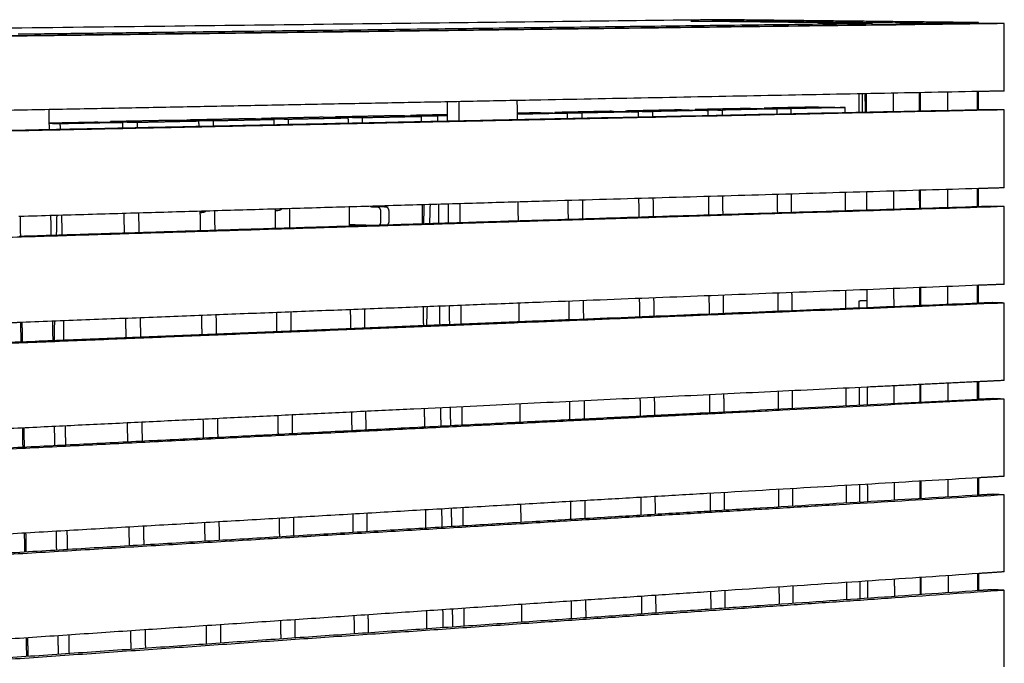
# Model space of a CAD drawing. Units: millimetres. Extents: x -6661 to 11500, y -3049 to 2259.
# Drawn here: x -4814 to -4217, y 1692 to 2082 of the extents above; entities that cross this region are included whole.
import ezdxf

# ---------------------------------------------------------------- set-up
doc = ezdxf.new("R2010")
doc.units = ezdxf.units.MM
doc.layers.add('V-PER321_2D', color=7, linetype='Continuous', true_color=0x000000)

msp = doc.modelspace()

# ---------------------------------------------------------------- linework, layer by layer
at = {"layer": 'V-PER321_2D', "color": 5, "lineweight": -3, "true_color": 0x0000ff}
for points, weights in [([(-4390.05, 2082.05), (-5350.8, 2070.55), (-6661.39, 2054.87)], [8055.60359342, 6980.43245212, 5905.26131082]), ([(-4815.25, 2073.39), (-4545.7, 2076.76), (-4297.12, 2079.87)], [7218.24400812, 7522.571504, 7826.89899987]), ([(-4407, 2081.12), (-4395.76, 2081.25), (-4384.56, 2081.39)], [7956.00217913, 7970.32347305, 7984.64476697]), ([(-4297.12, 2079.87), (-4352.51, 2080.5), (-4407, 2081.12)], [7826.89899987, 7891.4505895, 7956.00217913]), ([(-4232.56, 2080.29), (-4312.23, 2081.18), (-4390.05, 2082.05)], [7870.01104911, 7962.80732127, 8055.60359342]), ([(-4390.05, 2080.93), (-4390.05, 2081.13), (-4390.05, 2081.32)], [8055.86814403, 8055.82151658, 8055.77488914]), ([(-4384.56, 2080.86), (-4384.56, 2081.13), (-4384.56, 2081.39)], [7984.76710252, 7984.70593475, 7984.64476697]), ([(-4384.56, 2081.39), (-4322.07, 2080.69), (-4258.4, 2079.97)], [7984.64476697, 7910.67940386, 7836.71404074]), ([(-4297.12, 2079.18), (-4297.12, 2079.53), (-4297.12, 2079.87)], [7827.0566381, 7826.97781899, 7826.89899987]), ([(-4258.4, 2079.97), (-4245.45, 2080.13), (-4232.56, 2080.29)], [7836.71404074, 7853.36254493, 7870.01104911]), ([(-4258.4, 2079.97), (-4258.4, 2079.64), (-4258.4, 2079.32)], [7836.71404074, 7836.78815192, 7836.8622631]), ([(-4232.56, 2079.65), (-4232.56, 2079.97), (-4232.56, 2080.29)], [7870.15927147, 7870.08516029, 7870.01104911]), ([(-4297.12, 2078.83), (-4297.12, 2079), (-4297.12, 2079.18)], [7827.13703658, 7827.09683734, 7827.0566381]), ([(-4297.12, 2079.18), (-4289.82, 2079.1), (-4282.51, 2079.01)], [7881.81658958, 7873.33080004, 7864.8450105]), ([(-4267.96, 2037.77), (-4267.95, 2032.14), (-4267.94, 2026.52)], [7809.74281441, 7811.02493805, 7812.30706169]), ([(-4251.17, 2026.87), (-4251.18, 2032.48), (-4251.18, 2038.09)], [7833.78899929, 7832.5068779, 7831.2247565]), ([(-4233.36, 2038.44), (-4233.35, 2032.85), (-4233.35, 2027.25)], [7878.54278488, 7879.82888148, 7881.11497809]), ([(-4232.52, 2027.27), (-4232.53, 2032.86), (-4232.53, 2038.46)], [7882.18907513, 7880.90297507, 7879.61687501]), ([(-4302.9, 2025.77), (-4302.92, 2031.43), (-4302.93, 2037.09)], [7811.83717738, 7810.54780186, 7809.25842635]), ([(-4301.15, 2025.81), (-4301.17, 2031.46), (-4301.18, 2037.12)], [7809.80375255, 7808.51507913, 7807.2264057]), ([(-4267.85, 1978.53), (-4267.84, 1972.98), (-4267.83, 1967.44)], [7823.26410077, 7824.53141918, 7825.79873759]), ([(-4251.09, 1967.96), (-4251.1, 1973.49), (-4251.1, 1979.01)], [7847.28068181, 7846.01336142, 7844.74604103]), ([(-4233.31, 1979.53), (-4233.31, 1974.02), (-4233.3, 1968.51)], [7892.10600484, 7893.37725602, 7894.6485072]), ([(-4232.47, 1968.54), (-4232.48, 1974.05), (-4232.48, 1979.56)], [7895.72260302, 7894.45135245, 7893.18010188]), ([(-4660.36, 1967.09), (-4660.36, 1967.09), (-4660.36, 1967.09)], [6549.42702053, 6549.42484364, 6549.42266677]), ([(-4659.21, 1966.34), (-4658.58, 1966.35), (-4657.95, 1966.37)], [7407.87782897, 7408.59665774, 7409.31548651]), ([(-4657.72, 1966.37), (-4658.47, 1966.35), (-4659.21, 1966.33)], [7291.81029586, 7290.97387901, 7290.13746216]), ([(-4657.95, 1966.37), (-4657.83, 1966.37), (-4657.72, 1966.37)], [7409.31548651, 7407.72923477, 7409.04774124]), ([(-4657.72, 1966.37), (-4656.45, 1966.41), (-4655.32, 1967.24)], [7409.04774124, 6807.46659233, 6554.50034456]), ([(-4601.49, 1968.75), (-4601.52, 1968.78), (-4601.55, 1968.8)], [7435.76914981, 7435.79425545, 7435.81936108]), ([(-4601.49, 1968.75), (-4599.01, 1968.82), (-4596.53, 1968.9)], [7435.76914981, 7438.63340859, 7441.49766738]), ([(-4600.55, 1968.33), (-4601.06, 1968.34), (-4601.49, 1968.75)], [7434.7791978, 7142.65768323, 7435.76914981]), ([(-4596.96, 1968.22), (-4598.76, 1968.27), (-4600.55, 1968.33)], [7430.65570431, 7432.71745105, 7434.7791978]), ([(-4595.17, 1965.58), (-4595.2, 1968.17), (-4596.96, 1968.22)], [7429.20062043, 5252.84063509, 7430.65570431]), ([(-4596.53, 1968.9), (-4596.55, 1968.92), (-4596.58, 1968.95)], [7441.49766738, 7441.52277704, 7441.54788671]), ([(-4595.59, 1968.47), (-4596.09, 1968.49), (-4596.53, 1968.9)], [7440.50771536, 7148.16068857, 7441.49766738]), ([(-4592, 1968.37), (-4593.79, 1968.42), (-4595.59, 1968.47)], [7436.38422188, 7438.44596862, 7440.50771536]), ([(-4590.21, 1965.73), (-4590.24, 1968.32), (-4592, 1968.37)], [7434.929138, 5256.89130871, 7436.38422188]), ([(-4569.15, 1958.12), (-4568.98, 1963.94), (-4568.81, 1969.76)], [7503.71518833, 7502.16799274, 7500.62079714]), ([(-4565.48, 1958.23), (-4565.31, 1964.05), (-4565.14, 1969.86)], [7508.01157651, 7506.46438091, 7504.91718531]), ([(-4791.92, 1963.26), (-4792.05, 1957.23), (-4792.18, 1951.21)], [7248.56602408, 7250.11321968, 7251.66041528]), ([(-4704.77, 1965), (-4704.31, 1965.02), (-4703.85, 1965.03)], [7356.37107141, 7356.88593373, 7357.40079604]), ([(-4703.62, 1965.03), (-4704.2, 1965.01), (-4704.77, 1965)], [7240.71708015, 7240.08322397, 7239.44936779]), ([(-4703.62, 1965.03), (-4703.74, 1965.03), (-4703.85, 1965.03)], [7357.13305077, 7355.82472562, 7357.40079604]), ([(-4701.23, 1965.9), (-4702.35, 1965.07), (-4703.62, 1965.03)], [6508.54708041, 6759.74826911, 7357.13305077]), ([(-4595.11, 1959.78), (-4595.14, 1962.68), (-4595.17, 1965.58)], [7430.46105611, 7429.83083827, 7429.20062043]), ([(-4590.15, 1959.93), (-4590.18, 1962.83), (-4590.21, 1965.73)], [7436.18957368, 7435.55935584, 7434.929138]), ([(-4614.16, 1957.78), (-4605.63, 1957.52), (-4597.07, 1957.25)], [7452.9982462, 7443.15405928, 7433.30987236]), ([(-4596.84, 1957.25), (-4596.76, 1957.25), (-4596.69, 1957.25)], [7433.04044659, 7433.12519506, 7433.20994353]), ([(-4596.84, 1957.25), (-4596.8, 1957.25), (-4596.76, 1957.25)], [7433.04044659, 7431.36609146, 7432.9554307]), ([(-4591.8, 1957.4), (-4594.28, 1957.32), (-4596.76, 1957.25)], [7314.39925156, 7311.58284849, 7308.76644542]), ([(-4596.69, 1957.25), (-4594.28, 1957.33), (-4591.87, 1957.4)], [7433.20994353, 7435.98945384, 7438.76896415]), ([(-4596.56, 1957.27), (-4595.08, 1957.57), (-4595.11, 1959.78)], [7126.57244664, 5529.85643862, 7430.46105611]), ([(-4591.8, 1957.4), (-4590.12, 1957.45), (-4590.15, 1959.93)], [7438.68394827, 5367.59764352, 7436.18957368]), ([(-4267.74, 1919.49), (-4267.73, 1914.03), (-4267.72, 1908.57)], [7836.78538592, 7838.03790304, 7839.29042016]), ([(-4251.01, 1909.25), (-4251.02, 1914.69), (-4251.02, 1920.14)], [7860.77235481, 7859.51983919, 7858.26732358]), ([(-4233.26, 1920.83), (-4233.26, 1915.4), (-4233.25, 1909.97)], [7905.6692317, 7906.92563401, 7908.18203632]), ([(-4232.43, 1910.01), (-4232.43, 1915.43), (-4232.44, 1920.86)], [7909.25613336, 7907.99973105, 7906.74332875]), ([(-4567.31, 1896.42), (-4567.14, 1902.15), (-4566.97, 1907.88)], [7524.49790144, 7522.96640634, 7521.43491124]), ([(-4813.48, 1886.43), (-4813.59, 1892.37), (-4813.7, 1898.31)], [7196.98038769, 7195.72787057, 7194.47535345]), ([(-4793.3, 1899.1), (-4793.43, 1893.17), (-4793.56, 1887.24)], [7265.08375426, 7266.61524723, 7268.14674021]), ([(-4267.63, 1860.66), (-4267.62, 1855.28), (-4267.61, 1849.91)], [7850.30667107, 7851.54438523, 7852.78209939]), ([(-4250.93, 1850.74), (-4250.94, 1856.1), (-4250.94, 1861.46)], [7874.26403861, 7873.02632528, 7871.78861195]), ([(-4233.21, 1862.32), (-4233.21, 1856.98), (-4233.2, 1851.63)], [7919.23245857, 7920.474012, 7921.71556543]), ([(-4232.38, 1851.68), (-4232.38, 1857.02), (-4232.39, 1862.36)], [7922.78966248, 7921.54810768, 7920.30655288]), ([(-4812.35, 1822.58), (-4812.45, 1828.42), (-4812.55, 1834.27)], [7210.47206693, 7209.23435276, 7207.9966386]), ([(-4267.52, 1802.03), (-4267.51, 1796.73), (-4267.5, 1791.44)], [7863.82795583, 7865.05086723, 7866.27377863]), ([(-4250.85, 1792.44), (-4250.86, 1797.71), (-4250.87, 1802.99)], [7887.75571631, 7886.53280671, 7885.3098971]), ([(-4233.16, 1804.02), (-4233.16, 1798.76), (-4233.15, 1793.49)], [7932.79569193, 7934.02239324, 7935.24909455]), ([(-4232.33, 1793.54), (-4232.34, 1798.8), (-4232.34, 1804.07)], [7936.32319159, 7935.09648448, 7933.86977736]), ([(-4811.21, 1758.96), (-4811.31, 1764.72), (-4811.42, 1770.48)], [7223.96374616, 7222.74083496, 7221.51792375]), ([(-4233.11, 1745.91), (-4233.11, 1740.73), (-4233.11, 1735.55)], [7946.3589123, 7947.57076798, 7948.78262366]), ([(-4232.28, 1735.61), (-4232.29, 1740.79), (-4232.29, 1745.97)], [7949.85672071, 7948.64486503, 7947.43300935]), ([(-4267.42, 1743.6), (-4267.41, 1738.38), (-4267.4, 1733.18)], [7877.34924137, 7878.55734961, 7879.76545786]), ([(-4250.77, 1734.33), (-4250.78, 1739.52), (-4250.79, 1744.72)], [7901.24739874, 7900.0392905, 7898.83118225]), ([(-4810.08, 1695.59), (-4810.18, 1701.25), (-4810.28, 1706.92)], [7237.45542539, 7236.24731665, 7235.0392079])]:
    msp.add_rational_spline(points, weights, degree=2, dxfattribs=at)
at = {"layer": 'V-PER321_2D', "color": 1, "lineweight": -3, "true_color": 0xff0000}
for points, weights in [([(-4216.97, 2079.68), (-4508.35, 2075.97), (-4829.14, 2071.9)], [7848.81462022, 7488.9921104, 7129.16960057]), ([(-4232.56, 2079.65), (-4257.43, 2079.33), (-4282.51, 2079.01)], [7845.82229097, 7813.85921337, 7781.89613576]), ([(-4224, 2079.76), (-4228.28, 2079.7), (-4232.56, 2079.65)], [7856.88356893, 7851.35292995, 7845.82229097]), ([(-4216.97, 2079.68), (-4220.49, 2079.72), (-4224, 2079.76)], [7848.81462022, 7852.84909458, 7856.88356893]), ([(-4216.95, 2038.76), (-4216.96, 2059.21), (-4216.97, 2079.68)], [7858.18384191, 7853.49923107, 7848.81462022]), ([(-4297.12, 2078.83), (-4555.33, 2075.56), (-4836.19, 2072)], [7763.39249214, 7450.31552071, 7137.23854927]), ([(-4282.51, 2079.01), (-4289.81, 2078.92), (-4297.12, 2078.83)], [7781.89613576, 7772.64431395, 7763.39249214]), ([(-4232.53, 2038.46), (-4516.51, 2032.93), (-4828.32, 2026.87)], [7838.05095947, 7488.29489087, 7138.53882226]), ([(-4268.52, 2037.76), (-4268.51, 2032.13), (-4268.5, 2026.5)], [7809.02674993, 7810.30887346, 7811.590997]), ([(-4216.95, 2038.76), (-4224.73, 2038.61), (-4232.53, 2038.46)], [7858.18384191, 7848.11740069, 7838.05095947]), ([(-4554.99, 2032.18), (-4554.93, 2026.29), (-4554.87, 2020.41)], [7475.95000789, 7477.23493803, 7478.51986817]), ([(-4547.96, 2032.32), (-4547.9, 2026.44), (-4547.84, 2020.56)], [7467.82192319, 7469.10404623, 7470.38616927]), ([(-4512.59, 2033.01), (-4512.54, 2027.16), (-4512.48, 2021.31)], [7509.35367557, 7510.63579565, 7511.91791573]), ([(-4305.13, 2037.04), (-4305.11, 2031.38), (-4305.1, 2025.73)], [7846.12557525, 7847.42149817, 7848.7174211]), ([(-4300.62, 2037.13), (-4300.6, 2031.48), (-4300.59, 2025.82)], [7807.94246576, 7809.2311415, 7810.51981725]), ([(-4284.26, 2037.45), (-4284.25, 2031.81), (-4284.24, 2026.17)], [7788.97693943, 7790.25906247, 7791.5411855]), ([(-4232.52, 2027.27), (-4519.6, 2021.16), (-4835.13, 2014.44)], [7857.81489474, 7503.52302389, 7149.23115304]), ([(-4216.95, 2027.32), (-4507.86, 2021.11), (-4828.09, 2014.28)], [7860.80722399, 7500.98471416, 7141.16220433]), ([(-4796.74, 2027.48), (-4796.64, 2021.37), (-4796.53, 2015.26)], [7188.19865934, 7189.48078238, 7190.76290542]), ([(-4455.21, 2026.47), (-4472.34, 2026.11), (-4489.56, 2025.76)], [7660.94403034, 7640.17815415, 7619.41227796]), ([(-4489.56, 2025.76), (-4489.56, 2025.58), (-4489.56, 2025.41)], [7619.41227796, 7619.45134185, 7619.49040574]), ([(-4489.56, 2025.76), (-4481.42, 2025.6), (-4473.26, 2025.43)], [7619.41227796, 7609.99850447, 7600.58473098]), ([(-4438.91, 2026.15), (-4456.04, 2025.79), (-4473.26, 2025.43)], [7642.11648336, 7621.35060717, 7600.58473098]), ([(-4455.21, 2026.47), (-4447.07, 2026.31), (-4438.91, 2026.15)], [7660.94403034, 7651.53025685, 7642.11648336]), ([(-4412.78, 2027.34), (-4429.68, 2027), (-4446.67, 2026.64)], [7712.85872081, 7692.09284462, 7671.32696843]), ([(-4446.67, 2026.64), (-4446.67, 2026.47), (-4446.67, 2026.3)], [7671.32696843, 7671.36551482, 7671.40406122]), ([(-4446.67, 2026.64), (-4438.54, 2026.48), (-4430.38, 2026.32)], [7671.32696843, 7661.91319494, 7652.49942146]), ([(-4438.89, 2022.88), (-4438.9, 2024.51), (-4438.91, 2026.15)], [7642.84589997, 7642.48119166, 7642.11648336]), ([(-4396.5, 2027.03), (-4413.39, 2026.68), (-4430.38, 2026.32)], [7694.03117383, 7673.26529764, 7652.49942146]), ([(-4430.38, 2026.32), (-4430.37, 2024.69), (-4430.36, 2023.06)], [7652.49942146, 7652.86413432, 7653.22884718]), ([(-4412.78, 2027.34), (-4404.65, 2027.19), (-4396.5, 2027.03)], [7712.85872081, 7703.44494732, 7694.03117383]), ([(-4370.93, 2028.21), (-4387.6, 2027.87), (-4404.37, 2027.52)], [7764.77341128, 7744.00753509, 7723.2416589]), ([(-4404.37, 2027.52), (-4396.23, 2027.36), (-4388.08, 2027.2)], [7723.2416589, 7713.82788542, 7704.41411193]), ([(-4404.37, 2027.52), (-4404.37, 2027.35), (-4404.36, 2027.18)], [7723.2416589, 7723.27969984, 7723.31774077]), ([(-4396.48, 2023.78), (-4396.49, 2025.4), (-4396.5, 2027.03)], [7694.76059956, 7694.3958867, 7694.03117383]), ([(-4354.65, 2027.9), (-4371.32, 2027.55), (-4388.08, 2027.2)], [7745.94586431, 7725.17998812, 7704.41411193]), ([(-4388.08, 2027.2), (-4388.07, 2025.58), (-4388.06, 2023.96)], [7704.41411193, 7704.77882479, 7705.14353765]), ([(-4370.93, 2028.21), (-4362.8, 2028.05), (-4354.65, 2027.9)], [7764.77341128, 7755.35963779, 7745.94586431]), ([(-4329.63, 2029.06), (-4346.08, 2028.72), (-4362.62, 2028.38)], [7816.68810175, 7795.92222556, 7775.15634938]), ([(-4362.62, 2028.38), (-4354.49, 2028.23), (-4346.35, 2028.07)], [7775.15634938, 7765.74257589, 7756.3288024]), ([(-4362.62, 2028.38), (-4362.62, 2028.22), (-4362.62, 2028.05)], [7775.15634938, 7775.19389793, 7775.23144649]), ([(-4354.63, 2024.67), (-4354.64, 2026.28), (-4354.65, 2027.9)], [7746.67529003, 7746.31057717, 7745.94586431]), ([(-4313.36, 2028.75), (-4329.81, 2028.41), (-4346.35, 2028.07)], [7797.86055478, 7777.09467859, 7756.3288024]), ([(-4346.35, 2028.07), (-4346.34, 2026.46), (-4346.33, 2024.85)], [7756.3288024, 7756.69351488, 7757.05822736]), ([(-4329.63, 2029.06), (-4321.5, 2028.91), (-4313.36, 2028.75)], [7816.68810175, 7807.27432827, 7797.86055478]), ([(-4313.35, 2025.55), (-4313.35, 2027.15), (-4313.36, 2028.75)], [7798.5899805, 7798.22526764, 7797.86055478]), ([(-4223.97, 2027.45), (-4228.25, 2027.36), (-4232.52, 2027.27)], [7868.87617269, 7863.34553371, 7857.81489474]), ([(-4216.95, 2027.32), (-4220.46, 2027.39), (-4223.97, 2027.45)], [7860.80722399, 7864.84169834, 7868.87617269]), ([(-4216.93, 1980.01), (-4216.94, 2003.65), (-4216.95, 2027.32)], [7871.67552115, 7866.24137257, 7860.80722399]), ([(-4796.6, 2019.41), (-4782.35, 2019.71), (-4768.16, 2020)], [7267.29403821, 7282.91886291, 7298.5436876]), ([(-4768.16, 2020), (-4760.02, 2019.82), (-4751.86, 2019.65)], [7298.5436876, 7289.12991412, 7279.71614063]), ([(-4768.15, 2019.31), (-4768.15, 2019.65), (-4768.16, 2020)], [7298.69106581, 7298.61737671, 7298.5436876]), ([(-4721.88, 2020.96), (-4740.49, 2020.57), (-4759.21, 2020.19)], [7349.95713279, 7329.1912566, 7308.42538041]), ([(-4759.21, 2019.81), (-4759.21, 2020), (-4759.21, 2020.19)], [7308.50625273, 7308.46581657, 7308.42538041]), ([(-4759.21, 2020.19), (-4751.08, 2020.01), (-4742.92, 2019.83)], [7308.42538041, 7299.01160692, 7289.59783344]), ([(-4742.92, 2019.83), (-4724.2, 2020.22), (-4705.58, 2020.61)], [7289.59783344, 7310.36370962, 7331.12958581]), ([(-4742.86, 2016.41), (-4742.89, 2018.12), (-4742.92, 2019.83)], [7290.32725308, 7289.96254326, 7289.59783344]), ([(-4705.58, 2020.61), (-4713.74, 2020.78), (-4721.88, 2020.96)], [7331.12958581, 7340.5433593, 7349.95713279]), ([(-4676.25, 2021.9), (-4694.6, 2021.52), (-4713.06, 2021.14)], [7401.37057797, 7380.60470178, 7359.8388256]), ([(-4713.05, 2020.77), (-4713.06, 2020.95), (-4713.06, 2021.14)], [7359.91854169, 7359.87868364, 7359.8388256]), ([(-4713.06, 2021.14), (-4704.92, 2020.97), (-4696.76, 2020.79)], [7359.8388256, 7350.42505211, 7341.01127862]), ([(-4705.53, 2017.2), (-4705.56, 2018.9), (-4705.58, 2020.61)], [7331.85901154, 7331.49429868, 7331.12958581]), ([(-4696.76, 2020.79), (-4678.3, 2021.18), (-4659.95, 2021.56)], [7341.01127862, 7361.77715481, 7382.543031]), ([(-4696.71, 2017.39), (-4696.74, 2019.09), (-4696.76, 2020.79)], [7341.74070434, 7341.37599148, 7341.01127862]), ([(-4659.95, 2021.56), (-4668.11, 2021.73), (-4676.25, 2021.9)], [7382.543031, 7391.95680449, 7401.37057797]), ([(-4631.24, 2022.83), (-4649.34, 2022.46), (-4667.55, 2022.08)], [7452.78402316, 7432.01814697, 7411.25227078]), ([(-4667.54, 2021.72), (-4667.55, 2021.9), (-4667.55, 2022.08)], [7411.33086324, 7411.29156701, 7411.25227078]), ([(-4667.55, 2022.08), (-4659.41, 2021.91), (-4651.25, 2021.74)], [7411.25227078, 7401.83849729, 7392.42472381]), ([(-4659.9, 2018.17), (-4659.92, 2019.86), (-4659.95, 2021.56)], [7383.27245276, 7382.90774188, 7382.543031]), ([(-4651.25, 2021.74), (-4633.04, 2022.12), (-4614.94, 2022.49)], [7392.42472381, 7413.19059999, 7433.95647618]), ([(-4651.2, 2018.36), (-4651.22, 2020.05), (-4651.25, 2021.74)], [7393.15414953, 7392.78943667, 7392.42472381]), ([(-4622.66, 2022.65), (-4626.95, 2022.74), (-4631.24, 2022.83)], [7442.85971132, 7447.82186724, 7452.78402316]), ([(-4586.85, 2023.75), (-4604.71, 2023.38), (-4622.66, 2023.01)], [7504.19746834, 7483.43159215, 7462.66571597]), ([(-4622.66, 2022.65), (-4622.66, 2022.83), (-4622.66, 2023.01)], [7462.74320286, 7462.70445941, 7462.66571597]), ([(-4622.66, 2023.01), (-4614.52, 2022.84), (-4606.36, 2022.67)], [7462.66571597, 7453.25194248, 7443.83816899]), ([(-4622.66, 2022.65), (-4622.66, 2022.65), (-4622.66, 2022.65)], [7442.85962636, 7442.85966884, 7442.85971132]), ([(-4622.66, 2022.65), (-4622.66, 2022.65), (-4622.66, 2022.65)], [7462.74321603, 7462.74320944, 7462.74320286]), ([(-4614.94, 2022.49), (-4618.8, 2022.57), (-4622.66, 2022.65)], [7433.95647618, 7438.40805127, 7442.85962636]), ([(-4614.9, 2019.13), (-4614.92, 2020.81), (-4614.94, 2022.49)], [7434.68590191, 7434.32118905, 7433.95647618]), ([(-4606.36, 2022.67), (-4588.41, 2023.04), (-4570.55, 2023.41)], [7443.83816899, 7464.60404518, 7485.36992137]), ([(-4606.32, 2019.31), (-4606.34, 2020.99), (-4606.36, 2022.67)], [7444.56759471, 7444.20288185, 7443.83816899]), ([(-4570.55, 2023.41), (-4578.71, 2023.58), (-4586.85, 2023.75)], [7485.36992137, 7494.78369486, 7504.19746834]), ([(-4554.91, 2024.41), (-4565.99, 2024.18), (-4577.11, 2023.95)], [7541.63396047, 7528.60842874, 7515.58289701]), ([(-4577.11, 2023.95), (-4577.11, 2023.75), (-4577.1, 2023.55)], [7515.58289701, 7515.62693173, 7515.67096644]), ([(-4577.11, 2023.95), (-4568.97, 2023.78), (-4560.81, 2023.62)], [7515.58289701, 7506.16912353, 7496.75535004]), ([(-4570.52, 2020.07), (-4570.53, 2021.74), (-4570.55, 2023.41)], [7486.09934709, 7485.73463423, 7485.36992137]), ([(-4554.91, 2023.74), (-4557.86, 2023.68), (-4560.81, 2023.62)], [7503.66061979, 7500.20798491, 7496.75535004]), ([(-4560.81, 2023.62), (-4560.79, 2021.95), (-4560.77, 2020.28)], [7496.75535004, 7497.1200629, 7497.48477576]), ([(-4498.21, 2025.58), (-4505.36, 2025.43), (-4512.52, 2025.28)], [7609.02933986, 7600.46788282, 7591.90642578]), ([(-4481.91, 2025.25), (-4497.17, 2024.94), (-4512.51, 2024.62)], [7590.20179289, 7571.94039806, 7553.67900324]), ([(-4498.21, 2025.58), (-4490.07, 2025.42), (-4481.91, 2025.25)], [7609.02933986, 7599.61556638, 7590.20179289]), ([(-4481.88, 2021.96), (-4481.9, 2023.61), (-4481.91, 2025.25)], [7590.93121861, 7590.56650575, 7590.20179289]), ([(-4473.26, 2025.43), (-4473.25, 2023.79), (-4473.24, 2022.15)], [7600.58473098, 7600.94944373, 7601.31415649]), ([(-4789.73, 2018.86), (-4793.17, 2018.94), (-4796.6, 2019.01)], [7238.18438825, 7242.147797, 7246.11120575]), ([(-4751.86, 2019.65), (-4770.74, 2019.26), (-4789.73, 2018.86)], [7279.71614063, 7258.95026444, 7238.18438825]), ([(-4789.67, 2015.41), (-4789.7, 2017.13), (-4789.73, 2018.86)], [7238.91381397, 7238.54910111, 7238.18438825]), ([(-4751.81, 2016.21), (-4751.84, 2017.93), (-4751.86, 2019.65)], [7280.44556569, 7280.08085316, 7279.71614063]), ([(-4232.48, 1979.56), (-4510.05, 1971.47), (-4814.18, 1962.61)], [7851.54268114, 7508.74400675, 7165.94533237]), ([(-4284.13, 1978.05), (-4284.11, 1972.5), (-4284.1, 1966.94)], [7802.49822458, 7803.76554466, 7805.03286474]), ([(-4268.41, 1978.51), (-4268.4, 1972.97), (-4268.39, 1967.43)], [7822.54803607, 7823.81535615, 7825.08267623]), ([(-4216.93, 1980.01), (-4224.7, 1979.78), (-4232.48, 1979.56)], [7871.67552115, 7861.60910114, 7851.54268114]), ([(-4481.39, 1960.83), (-4481.44, 1966.57), (-4481.48, 1972.3)], [7604.49920872, 7603.22472196, 7601.95023521]), ([(-4472.85, 1972.55), (-4472.8, 1966.83), (-4472.76, 1961.1)], [7612.3331733, 7613.60766187, 7614.88215043]), ([(-4438.48, 1962.16), (-4438.51, 1967.86), (-4438.55, 1973.55)], [7656.41390281, 7655.13941424, 7653.86492568]), ([(-4430.04, 1973.8), (-4430, 1968.11), (-4429.96, 1962.43)], [7664.24786378, 7665.52234714, 7666.79683051]), ([(-4396.14, 1963.47), (-4396.17, 1969.13), (-4396.2, 1974.79)], [7708.32859328, 7707.05410472, 7705.77961615]), ([(-4387.8, 1975.03), (-4387.77, 1969.38), (-4387.74, 1963.73)], [7716.16255425, 7717.43704281, 7718.71153138]), ([(-4354.37, 1964.77), (-4354.4, 1970.38), (-4354.42, 1976)], [7760.24328375, 7758.9687916, 7757.69429945]), ([(-4346.13, 1976.25), (-4346.11, 1970.63), (-4346.09, 1965.02)], [7768.07724472, 7769.35173328, 7770.62622185]), ([(-4313.16, 1966.04), (-4313.18, 1971.62), (-4313.19, 1977.2)], [7812.15797423, 7810.88348566, 7809.6089971]), ([(-4300.45, 1977.58), (-4300.44, 1972), (-4300.42, 1966.44)], [7821.53283602, 7822.80663086, 7824.0804257]), ([(-4216.93, 1968.61), (-4507.32, 1959.6), (-4826.91, 1949.69)], [7874.29890322, 7514.47639339, 7154.65388357]), ([(-4232.47, 1968.54), (-4509.95, 1959.95), (-4813.96, 1950.54)], [7871.30657742, 7527.75568644, 7184.20479546]), ([(-4695.8, 1954.2), (-4695.89, 1960.12), (-4695.97, 1966.05)], [7355.30869807, 7354.0342095, 7352.75972094]), ([(-4659.07, 1955.33), (-4659.14, 1961.23), (-4659.22, 1967.12)], [7396.84045045, 7395.56596188, 7394.29147332]), ([(-4650.38, 1955.6), (-4650.46, 1961.49), (-4650.54, 1967.38)], [7406.72214325, 7405.44765469, 7404.17316613]), ([(-4614.15, 1956.73), (-4614.22, 1962.58), (-4614.29, 1968.43)], [7448.25389563, 7446.97940707, 7445.7049185]), ([(-4569.86, 1958.1), (-4569.92, 1963.91), (-4569.98, 1969.72)], [7499.66733986, 7498.39285177, 7497.11836369]), ([(-4560.25, 1970.01), (-4560.19, 1964.2), (-4560.13, 1958.4)], [7508.5037918, 7509.77828064, 7511.05276949]), ([(-4554.36, 1970.18), (-4554.3, 1964.38), (-4554.24, 1958.58)], [7489.50089896, 7490.77099165, 7492.04108434]), ([(-4547.34, 1970.38), (-4547.28, 1964.59), (-4547.22, 1958.8)], [7481.34320835, 7482.61052842, 7483.8778485]), ([(-4512.04, 1971.41), (-4511.98, 1965.65), (-4511.93, 1959.89)], [7522.87496072, 7524.1422808, 7525.40960088]), ([(-4223.94, 1968.8), (-4228.2, 1968.67), (-4232.47, 1968.54)], [7882.36785192, 7876.83721467, 7871.30657742]), ([(-4216.93, 1968.61), (-4220.44, 1968.71), (-4223.94, 1968.8)], [7874.29890322, 7878.33337757, 7882.36785192]), ([(-4216.91, 1921.46), (-4216.92, 1945.02), (-4216.93, 1968.61)], [7885.16720038, 7879.7330518, 7874.29890322]), ([(-4814.18, 1962.61), (-4814.51, 1962.6), (-4814.84, 1962.59)], [7165.94533237, 7165.58807407, 7165.23081577]), ([(-4814.18, 1962.61), (-4814.07, 1956.57), (-4813.96, 1950.54)], [7181.670133, 7182.93745308, 7184.20477316]), ([(-4795.63, 1963.15), (-4795.53, 1957.13), (-4795.42, 1951.11)], [7201.71994449, 7202.98726457, 7204.25458465]), ([(-4788.58, 1951.33), (-4788.68, 1957.34), (-4788.78, 1963.35)], [7252.48180166, 7251.20731612, 7249.93283057]), ([(-4750.79, 1952.5), (-4750.89, 1958.47), (-4750.98, 1964.45)], [7294.01356008, 7292.73907151, 7291.46458295]), ([(-4741.86, 1952.77), (-4741.96, 1958.74), (-4742.05, 1964.71)], [7303.89525288, 7302.62076432, 7301.34627576]), ([(-4704.61, 1953.93), (-4704.69, 1959.86), (-4704.78, 1965.79)], [7345.42700526, 7344.15251438, 7342.87802349]), ([(-4605.59, 1956.99), (-4605.59, 1957.25), (-4605.6, 1957.52)], [7458.13558844, 7458.07816889, 7458.02074934]), ([(-4813.96, 1950.54), (-4814.3, 1950.53), (-4814.63, 1950.52)], [7184.20479546, 7183.84675768, 7183.4887199]), ([(-4232.44, 1920.86), (-4509.51, 1910.11), (-4813.03, 1898.34)], [7865.03435088, 7522.23567821, 7179.43700554]), ([(-4300.29, 1918.23), (-4300.27, 1912.74), (-4300.26, 1907.25)], [7835.12320114, 7836.38211764, 7837.64103415]), ([(-4283.99, 1918.86), (-4283.98, 1913.39), (-4283.96, 1907.92)], [7816.0195042, 7817.27202408, 7818.52454397]), ([(-4268.3, 1919.47), (-4268.29, 1914.01), (-4268.28, 1908.55)], [7836.06932122, 7837.32183834, 7838.57435546]), ([(-4216.91, 1921.46), (-4224.66, 1921.16), (-4232.44, 1920.86)], [7885.16720038, 7875.10077563, 7865.03435088]), ([(-4438.06, 1901.66), (-4438.1, 1907.27), (-4438.14, 1912.88)], [7669.98189653, 7668.72229971, 7667.4627029]), ([(-4429.64, 1913.21), (-4429.6, 1907.61), (-4429.56, 1902.01)], [7677.84562113, 7679.10522788, 7680.36483463]), ([(-4395.8, 1903.38), (-4395.84, 1908.95), (-4395.87, 1914.52)], [7721.896587, 7720.63698513, 7719.37738326]), ([(-4387.48, 1914.84), (-4387.45, 1909.28), (-4387.42, 1903.72)], [7729.76032135, 7731.01992323, 7732.2795251]), ([(-4354.11, 1905.07), (-4354.13, 1910.6), (-4354.16, 1916.14)], [7773.81127748, 7772.55167535, 7771.29207322]), ([(-4345.88, 1916.46), (-4345.86, 1910.93), (-4345.84, 1905.4)], [7781.67500172, 7782.93460864, 7784.19421557]), ([(-4312.97, 1906.74), (-4312.99, 1912.24), (-4313.01, 1917.73)], [7825.72596795, 7824.46636608, 7823.2067642]), ([(-4216.91, 1910.1), (-4506.77, 1898.31), (-4825.74, 1885.34)], [7887.79058245, 7527.96807263, 7168.1455628]), ([(-4232.43, 1910.01), (-4509.4, 1898.77), (-4812.82, 1886.46)], [7884.7982934, 7541.24739794, 7197.69650248]), ([(-4604.86, 1894.89), (-4604.93, 1900.65), (-4605, 1906.41)], [7471.70358216, 7470.44398029, 7469.18437842]), ([(-4569.2, 1896.34), (-4569.26, 1902.07), (-4569.32, 1907.79)], [7513.23533454, 7511.97573003, 7510.71612553]), ([(-4559.61, 1908.17), (-4559.55, 1902.45), (-4559.49, 1896.74)], [7522.10155946, 7523.36116134, 7524.62076321]), ([(-4553.73, 1908.4), (-4553.67, 1902.68), (-4553.61, 1896.97)], [7503.05179003, 7504.30704611, 7505.56230218]), ([(-4546.72, 1908.67), (-4546.66, 1902.96), (-4546.61, 1897.26)], [7494.8644935, 7496.11701062, 7497.36952774]), ([(-4511.48, 1910.03), (-4511.43, 1904.36), (-4511.38, 1898.69)], [7536.39624322, 7537.64876167, 7538.90128012]), ([(-4480.9, 1899.92), (-4480.94, 1905.57), (-4480.99, 1911.22)], [7618.06720606, 7616.80760378, 7615.5480015]), ([(-4472.37, 1911.55), (-4472.33, 1905.91), (-4472.28, 1900.27)], [7625.93094041, 7627.19054228, 7628.45014415]), ([(-4300.27, 1911.52), (-4302.65, 1911.42), (-4305.04, 1911.33)], [7880.7649975, 7877.70731205, 7874.64962659]), ([(-4305.04, 1911.33), (-4305.04, 1909.19), (-4305.03, 1907.06)], [7874.64962659, 7875.14143333, 7875.63324006]), ([(-4223.91, 1910.35), (-4228.16, 1910.18), (-4232.43, 1910.01)], [7895.85953116, 7890.32891228, 7884.7982934]), ([(-4216.91, 1910.1), (-4220.41, 1910.23), (-4223.91, 1910.35)], [7887.79058245, 7891.82505681, 7895.85953116]), ([(-4216.89, 1863.11), (-4216.9, 1886.59), (-4216.91, 1910.1)], [7898.65887961, 7893.22473103, 7887.79058245]), ([(-4749.78, 1889.01), (-4749.87, 1894.9), (-4749.97, 1900.78)], [7307.5815538, 7306.32195133, 7305.06234887]), ([(-4740.87, 1889.38), (-4740.96, 1895.25), (-4741.05, 1901.13)], [7317.46324661, 7316.20364298, 7314.94403935]), ([(-4703.69, 1890.88), (-4703.77, 1896.73), (-4703.86, 1902.57)], [7358.99499667, 7357.73539596, 7356.47579524]), ([(-4694.9, 1891.24), (-4694.98, 1897.08), (-4695.07, 1902.91)], [7368.87669179, 7367.61708992, 7366.35748804]), ([(-4658.23, 1892.73), (-4658.31, 1898.53), (-4658.39, 1904.34)], [7410.40844417, 7409.14883893, 7407.88923369]), ([(-4649.57, 1893.08), (-4649.65, 1898.87), (-4649.72, 1904.67)], [7420.29012984, 7419.03052649, 7417.77092315]), ([(-4613.41, 1894.55), (-4613.48, 1900.31), (-4613.55, 1906.07)], [7461.82188935, 7460.56228748, 7459.30268561]), ([(-4813.7, 1898.31), (-4819.83, 1898.07), (-4825.97, 1897.83)], [7178.72253269, 7172.12235671, 7165.52218073]), ([(-4813.03, 1898.34), (-4813.37, 1898.32), (-4813.7, 1898.31)], [7179.43700554, 7179.07976911, 7178.72253269]), ([(-4813.03, 1898.34), (-4812.93, 1892.39), (-4812.82, 1886.46)], [7195.19141815, 7196.44393527, 7197.69645239]), ([(-4794.53, 1899.05), (-4794.42, 1893.13), (-4794.32, 1887.21)], [7215.24122964, 7216.49374676, 7217.74626388]), ([(-4787.49, 1887.48), (-4787.59, 1893.4), (-4787.69, 1899.32)], [7266.04980142, 7264.79019955, 7263.53059767]), ([(-4813.48, 1886.43), (-4823.11, 1886.04), (-4832.76, 1885.65)], [7196.98040726, 7186.59745938, 7176.2145115]), ([(-4812.82, 1886.46), (-4813.15, 1886.44), (-4813.48, 1886.43)], [7197.69650248, 7197.33845487, 7196.98040726]), ([(-4300.12, 1859.08), (-4551.72, 1846.9), (-4824.8, 1833.68)], [7791.72011246, 7485.36698621, 7179.01385996]), ([(-4312.78, 1847.64), (-4312.8, 1853.05), (-4312.82, 1858.47)], [7839.29396167, 7838.04924649, 7836.80453131]), ([(-4304.89, 1858.85), (-4304.87, 1853.44), (-4304.86, 1848.04)], [7886.76808527, 7888.01912414, 7889.270163]), ([(-4232.39, 1862.36), (-4266.07, 1860.73), (-4300.12, 1859.08)], [7878.52600474, 7835.12310395, 7791.72020316]), ([(-4300.12, 1859.08), (-4300.12, 1859.08), (-4300.12, 1859.08)], [7791.72020316, 7791.72015781, 7791.72011246]), ([(-4300.12, 1859.08), (-4300.11, 1853.68), (-4300.09, 1848.28)], [7848.71357924, 7849.95761092, 7851.2016426]), ([(-4283.85, 1859.87), (-4283.84, 1854.48), (-4283.83, 1849.09)], [7829.54079488, 7830.77850904, 7832.0162232]), ([(-4268.19, 1860.63), (-4268.18, 1855.25), (-4268.17, 1849.88)], [7849.59060637, 7850.82832053, 7852.0660347]), ([(-4216.89, 1863.11), (-4224.63, 1862.74), (-4232.39, 1862.36)], [7898.65887961, 7888.59244218, 7878.52600474]), ([(-4437.65, 1841.38), (-4437.69, 1846.9), (-4437.73, 1852.42)], [7683.54989025, 7682.30517507, 7681.06045989]), ([(-4429.24, 1852.83), (-4429.2, 1847.32), (-4429.17, 1841.8)], [7691.44339798, 7692.68811069, 7693.93282339]), ([(-4395.47, 1843.49), (-4395.5, 1848.98), (-4395.53, 1854.46)], [7735.46458073, 7734.21986554, 7732.97515036]), ([(-4387.16, 1854.87), (-4387.13, 1849.39), (-4387.1, 1843.91)], [7743.35808846, 7744.60280296, 7745.84751747]), ([(-4353.85, 1845.58), (-4353.87, 1851.03), (-4353.9, 1856.48)], [7787.3792712, 7786.13455602, 7784.88984083]), ([(-4345.64, 1856.88), (-4345.62, 1851.44), (-4345.59, 1845.99)], [7795.27277893, 7796.51749411, 7797.76220929]), ([(-4232.38, 1851.68), (-4517.91, 1837.35), (-4831.58, 1821.61)], [7898.28993244, 7543.99806159, 7189.70619074]), ([(-4216.89, 1851.79), (-4506.23, 1837.24), (-4824.57, 1821.24)], [7901.28226169, 7541.45975186, 7181.63724203]), ([(-4558.97, 1846.55), (-4558.91, 1840.92), (-4558.85, 1835.3)], [7535.69932657, 7536.94403983, 7538.18875309]), ([(-4553.1, 1846.84), (-4553.04, 1841.21), (-4552.99, 1835.59)], [7516.6026811, 7517.84310533, 7519.08352957]), ([(-4546.11, 1847.17), (-4546.05, 1841.56), (-4545.99, 1835.94)], [7508.38577865, 7509.62349281, 7510.86120697]), ([(-4510.93, 1848.88), (-4510.88, 1843.29), (-4510.83, 1837.7)], [7549.91753102, 7551.15524519, 7552.39295935]), ([(-4480.41, 1839.23), (-4480.45, 1844.79), (-4480.5, 1850.35)], [7631.63519978, 7630.3904846, 7629.14576942]), ([(-4471.89, 1850.77), (-4471.85, 1845.21), (-4471.81, 1839.66)], [7639.5287041, 7640.77341902, 7642.01813394]), ([(-4223.88, 1852.1), (-4228.12, 1851.89), (-4232.38, 1851.68)], [7909.35121039, 7903.82057141, 7898.28993244]), ([(-4216.89, 1851.79), (-4220.38, 1851.95), (-4223.88, 1852.1)], [7901.28226169, 7905.31673604, 7909.35121039]), ([(-4216.87, 1804.96), (-4216.88, 1828.36), (-4216.89, 1851.79)], [7912.15055885, 7906.71641027, 7901.28226169]), ([(-4657.4, 1830.35), (-4657.48, 1836.06), (-4657.56, 1841.78)], [7423.97643656, 7422.73172204, 7421.48700753]), ([(-4648.76, 1830.78), (-4648.83, 1836.49), (-4648.91, 1842.2)], [7433.8581307, 7432.61341552, 7431.36870033]), ([(-4612.67, 1832.6), (-4612.73, 1838.27), (-4612.8, 1843.95)], [7475.38988308, 7474.14516789, 7472.90045271]), ([(-4604.14, 1833.02), (-4604.2, 1838.69), (-4604.27, 1844.36)], [7485.27157525, 7484.02686038, 7482.78214552]), ([(-4568.54, 1834.81), (-4568.6, 1840.44), (-4568.66, 1846.08)], [7526.80332826, 7525.55861212, 7524.31389598]), ([(-4793.42, 1835.2), (-4793.32, 1829.37), (-4793.22, 1823.54)], [7228.76251479, 7230.00022895, 7231.23794312]), ([(-4786.4, 1823.88), (-4786.5, 1829.7), (-4786.6, 1835.53)], [7279.61779469, 7278.37307973, 7277.12836478]), ([(-4748.77, 1825.77), (-4748.86, 1831.56), (-4748.95, 1837.35)], [7321.14954752, 7319.90483234, 7318.66011716]), ([(-4739.88, 1826.21), (-4739.97, 1832), (-4740.06, 1837.78)], [7331.03123815, 7329.78652406, 7328.54180996]), ([(-4702.77, 1828.07), (-4702.85, 1833.83), (-4702.94, 1839.58)], [7372.56299196, 7371.31827669, 7370.07356142]), ([(-4694, 1828.51), (-4694.08, 1834.26), (-4694.16, 1840.01)], [7382.44468551, 7381.19997033, 7379.95525515]), ([(-4811.89, 1834.31), (-4811.79, 1828.46), (-4811.68, 1822.61)], [7208.7127033, 7209.95041746, 7211.18813162]), ([(-4216.87, 1804.96), (-4224.6, 1804.52), (-4232.34, 1804.07)], [7912.15055885, 7902.08412467, 7892.01769049]), ([(-4232.34, 1804.07), (-4514.28, 1787.71), (-4823.64, 1769.77)], [7892.01769049, 7542.26161484, 7192.50553919]), ([(-4312.6, 1788.75), (-4312.61, 1794.08), (-4312.63, 1799.41)], [7852.8619554, 7851.6321269, 7850.40229841]), ([(-4304.72, 1799.87), (-4304.7, 1794.54), (-4304.68, 1789.22)], [7900.43493043, 7901.67100819, 7902.90708594]), ([(-4299.96, 1800.14), (-4299.94, 1794.82), (-4299.93, 1789.5)], [7862.30393289, 7863.53308785, 7864.7622428]), ([(-4283.71, 1801.09), (-4283.7, 1795.78), (-4283.69, 1790.47)], [7843.06207608, 7844.28498809, 7845.50790011]), ([(-4268.08, 1801.99), (-4268.07, 1796.7), (-4268.06, 1791.41)], [7863.11189152, 7864.33480273, 7865.55771393]), ([(-4232.33, 1793.54), (-4517.35, 1776.52), (-4830.41, 1757.82)], [7911.78161938, 7557.48974468, 7203.19786997]), ([(-4216.87, 1793.68), (-4505.69, 1776.39), (-4823.41, 1757.37)], [7914.77394092, 7554.95143109, 7195.12892127]), ([(-4428.84, 1792.67), (-4428.81, 1787.24), (-4428.77, 1781.81)], [7705.04116509, 7706.27099358, 7707.50082207]), ([(-4395.14, 1783.82), (-4395.17, 1789.22), (-4395.2, 1794.62)], [7749.03257445, 7747.80274596, 7746.57291747]), ([(-4386.84, 1795.1), (-4386.81, 1789.71), (-4386.78, 1784.32)], [7756.95585556, 7758.18568317, 7759.41551079]), ([(-4353.59, 1786.3), (-4353.61, 1791.66), (-4353.64, 1797.03)], [7800.94726492, 7799.71743643, 7798.48760794]), ([(-4345.39, 1797.51), (-4345.37, 1792.15), (-4345.35, 1786.79)], [7808.87054603, 7810.10037452, 7811.33020302]), ([(-4223.84, 1794.05), (-4228.08, 1793.8), (-4232.33, 1793.54)], [7922.84288962, 7917.3122545, 7911.78161938]), ([(-4216.87, 1793.68), (-4220.36, 1793.86), (-4223.84, 1794.05)], [7914.77394092, 7918.80841527, 7922.84288962]), ([(-4216.85, 1747.01), (-4216.86, 1770.33), (-4216.87, 1793.68)], [7925.64223808, 7920.2080895, 7914.77394092]), ([(-4510.39, 1787.94), (-4510.34, 1782.44), (-4510.29, 1776.94)], [7563.43881617, 7564.66172738, 7565.88463858]), ([(-4479.92, 1778.75), (-4479.96, 1784.23), (-4480, 1789.7)], [7645.20319351, 7643.97336501, 7642.74353652]), ([(-4471.42, 1790.2), (-4471.38, 1784.73), (-4471.33, 1779.27)], [7653.12647462, 7654.35630311, 7655.5861316]), ([(-4437.24, 1781.3), (-4437.28, 1786.74), (-4437.31, 1792.18)], [7697.11788398, 7695.88805475, 7694.65822551]), ([(-4611.93, 1770.87), (-4611.99, 1776.45), (-4612.06, 1782.04)], [7488.95787603, 7487.72804793, 7486.49821982]), ([(-4603.42, 1771.38), (-4603.48, 1776.95), (-4603.55, 1782.54)], [7498.83956961, 7497.60973961, 7496.3799096]), ([(-4567.88, 1773.5), (-4567.94, 1779.05), (-4568, 1784.6)], [7540.37132199, 7539.14149349, 7537.911665]), ([(-4558.33, 1785.16), (-4558.27, 1779.62), (-4558.21, 1774.08)], [7549.29709367, 7550.52692216, 7551.75675065]), ([(-4552.47, 1785.5), (-4552.42, 1779.96), (-4552.36, 1774.43)], [7530.15357122, 7531.37915816, 7532.60474511]), ([(-4545.49, 1785.9), (-4545.44, 1780.37), (-4545.38, 1774.84)], [7521.9070638, 7523.129975, 7524.3528862]), ([(-4701.85, 1765.5), (-4701.94, 1771.16), (-4702.02, 1776.82)], [7386.13098643, 7384.90115794, 7383.67132945]), ([(-4693.1, 1766.02), (-4693.18, 1771.67), (-4693.26, 1777.33)], [7396.01267924, 7394.78285075, 7393.55302225]), ([(-4656.58, 1768.2), (-4656.65, 1773.82), (-4656.73, 1779.45)], [7437.5444299, 7436.31460226, 7435.08477463]), ([(-4647.95, 1768.72), (-4648.02, 1774.33), (-4648.1, 1779.95)], [7447.42612167, 7446.19629455, 7444.96646744]), ([(-4810.76, 1770.52), (-4810.65, 1764.76), (-4810.55, 1759)], [7222.23398337, 7223.45689711, 7224.67981086]), ([(-4792.32, 1771.59), (-4792.22, 1765.84), (-4792.12, 1760.1)], [7242.28379994, 7243.50671115, 7244.72962235]), ([(-4785.32, 1760.51), (-4785.42, 1766.24), (-4785.51, 1771.98)], [7293.18578887, 7291.95596037, 7290.72613188]), ([(-4747.76, 1762.75), (-4747.85, 1768.46), (-4747.94, 1774.16)], [7334.71753916, 7333.48771171, 7332.25788426]), ([(-4738.89, 1763.28), (-4738.98, 1768.98), (-4739.07, 1774.67)], [7344.59923405, 7343.36940556, 7342.13957707]), ([(-4232.29, 1745.97), (-4513.73, 1726.96), (-4822.48, 1706.1)], [7905.50938254, 7555.75330048, 7205.99721843]), ([(-4216.85, 1747.01), (-4224.56, 1746.49), (-4232.29, 1745.97)], [7925.64223808, 7915.57581031, 7905.50938254]), ([(-4312.41, 1730.06), (-4312.43, 1735.31), (-4312.44, 1740.55)], [7866.42994912, 7865.21500732, 7864.00006551]), ([(-4304.54, 1741.09), (-4304.53, 1735.85), (-4304.51, 1730.61)], [7914.10177672, 7915.3228928, 7916.54400888]), ([(-4299.79, 1741.41), (-4299.78, 1736.17), (-4299.76, 1730.93)], [7875.89429852, 7877.10857901, 7878.3228595]), ([(-4283.58, 1742.5), (-4283.57, 1737.28), (-4283.55, 1732.06)], [7856.58336518, 7857.79147343, 7858.99958167]), ([(-4267.97, 1743.56), (-4267.96, 1738.35), (-4267.95, 1733.14)], [7876.63317254, 7877.84128285, 7879.04939316]), ([(-4232.28, 1735.61), (-4516.79, 1715.9), (-4829.24, 1694.26)], [7925.27331779, 7570.98143349, 7216.6895492]), ([(-4216.85, 1735.77), (-4505.16, 1715.75), (-4822.25, 1693.74)], [7928.26562015, 7568.44311033, 7208.6206005]), ([(-4394.8, 1724.35), (-4394.83, 1729.67), (-4394.86, 1734.99)], [7762.60056817, 7761.38562637, 7760.17068457]), ([(-4386.52, 1735.55), (-4386.49, 1730.24), (-4386.46, 1724.93)], [7770.55362266, 7771.76856447, 7772.98350627]), ([(-4353.33, 1727.22), (-4353.36, 1732.51), (-4353.38, 1737.79)], [7814.51525865, 7813.30031684, 7812.08537504]), ([(-4345.15, 1738.34), (-4345.13, 1733.07), (-4345.1, 1727.79)], [7822.46831314, 7823.68325494, 7824.89819674]), ([(-4223.81, 1736.19), (-4228.04, 1735.9), (-4232.28, 1735.61)], [7936.33456886, 7930.80394332, 7925.27331779]), ([(-4216.85, 1735.77), (-4220.33, 1735.98), (-4223.81, 1736.19)], [7928.26562015, 7932.3000945, 7936.33456886]), ([(-4216.83, 1689.26), (-4216.84, 1712.5), (-4216.85, 1735.77)], [7939.13391731, 7933.69976873, 7928.26562015]), ([(-4509.84, 1727.22), (-4509.79, 1721.8), (-4509.74, 1716.39)], [7576.96010133, 7578.16820957, 7579.37631781]), ([(-4479.43, 1718.49), (-4479.47, 1723.88), (-4479.52, 1729.27)], [7658.77118723, 7657.55624543, 7656.34130362]), ([(-4470.95, 1729.85), (-4470.9, 1724.46), (-4470.86, 1719.08)], [7666.72424172, 7667.93918166, 7669.1541216]), ([(-4436.83, 1721.44), (-4436.87, 1726.79), (-4436.9, 1732.15)], [7710.6858667, 7709.4709304, 7708.2559941]), ([(-4428.45, 1732.72), (-4428.41, 1727.37), (-4428.38, 1722.03)], [7718.63893219, 7719.85387399, 7721.0688158]), ([(-4567.23, 1712.41), (-4567.29, 1717.87), (-4567.35, 1723.33)], [7553.93931571, 7552.72437391, 7551.5094321]), ([(-4557.69, 1723.99), (-4557.63, 1718.53), (-4557.58, 1713.08)], [7562.8948544, 7564.10979939, 7565.32474438]), ([(-4551.85, 1724.38), (-4551.79, 1718.93), (-4551.74, 1713.48)], [7543.70446124, 7544.91521573, 7546.12597022]), ([(-4544.88, 1724.85), (-4544.83, 1719.41), (-4544.77, 1713.96)], [7535.42833774, 7536.63645159, 7537.84456544]), ([(-4655.76, 1706.28), (-4655.83, 1711.81), (-4655.9, 1717.35)], [7451.11241775, 7449.89747974, 7448.68254173]), ([(-4647.14, 1706.87), (-4647.22, 1712.4), (-4647.29, 1717.93)], [7460.99411815, 7459.77917634, 7458.56423454]), ([(-4611.19, 1709.36), (-4611.26, 1714.86), (-4611.32, 1720.36)], [7502.52587052, 7501.31092872, 7500.09598692]), ([(-4602.7, 1709.95), (-4602.76, 1715.44), (-4602.82, 1720.94)], [7512.40756333, 7511.19262153, 7509.97767973]), ([(-4746.76, 1699.97), (-4746.85, 1705.59), (-4746.94, 1711.2)], [7348.28553497, 7347.07059317, 7345.85565136]), ([(-4737.9, 1700.59), (-4737.99, 1706.19), (-4738.08, 1711.8)], [7358.16722778, 7356.95228597, 7355.73734417]), ([(-4700.94, 1703.15), (-4701.02, 1708.72), (-4701.1, 1714.3)], [7399.69898015, 7398.48403835, 7397.26909655]), ([(-4692.21, 1703.75), (-4692.29, 1709.32), (-4692.37, 1714.89)], [7409.58066871, 7408.36572903, 7407.15078936]), ([(-4809.62, 1706.96), (-4809.52, 1701.3), (-4809.42, 1695.63)], [7235.7552736, 7236.96337902, 7238.17148444]), ([(-4791.23, 1708.21), (-4791.13, 1702.56), (-4791.03, 1696.91)], [7255.80508509, 7257.01319334, 7258.22130158]), ([(-4784.24, 1697.38), (-4784.34, 1703.02), (-4784.43, 1708.67)], [7306.75377827, 7305.53883863, 7304.32389899])]:
    msp.add_rational_spline(points, weights, degree=2, dxfattribs=at)

doc.saveas('drawing.dxf')
